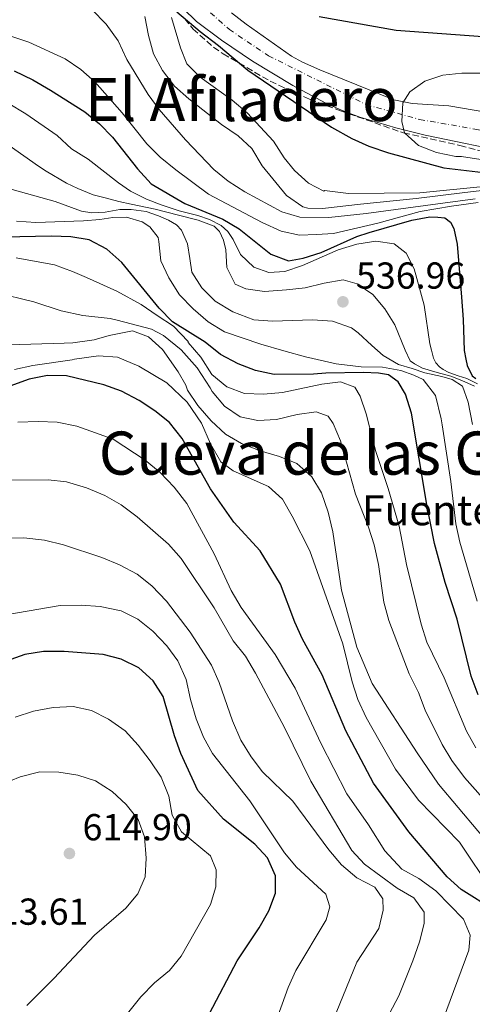
# Model space of a CAD drawing. Units: metres. Extents: x 583515 to 586960, y 4733564 to 4735919.
# Drawn here: x 585334 to 585455, y 4735161 to 4735424 of the extents above; entities that cross this region are included whole.
import ezdxf
from ezdxf.enums import TextEntityAlignment as Align

# ---------------------------------------------------------------- set-up
doc = ezdxf.new("R2010")
doc.units = ezdxf.units.M
doc.header["$MEASUREMENT"] = 0
doc.linetypes.add('DGN Style 3', pattern=[2.435891, 1.739922, -0.695969])
doc.linetypes.add('DGN Style 4', pattern=[2.785615, 1.391938, -0.695969, 0.00174, -0.695969])
for name, color, linetype, lineweight in [('Cauce permanente', 151, 'Continuous', 13), ('Cauce permanente (área)', 142, 'Continuous', 13), ('Cota de punto acotado terreno', 7, 'Continuous', 0), ('Curva de nivel directora', 30, 'Continuous', 30), ('Curva de nivel intermedia', 30, 'Continuous', 0), ('Eje cauce permanente (área)', 70, 'DGN Style 4', 0), ('Máximo embalsamiento', 142, 'Continuous', 0), ('Punto acotado terreno (símbolo)', 7, 'Continuous', 0), ('Texto de Fuente', 4, 'Continuous', 0), ('Texto de Área (paraje) menor', 7, 'Continuous', 0), ('Zona arbolada', 92, 'DGN Style 3', 0)]:
    doc.layers.add(name, color=color, linetype=linetype, lineweight=lineweight)
doc.styles.add('Style-Arial', font='arial.ttf')

# ---------------------------------------------------------------- blocks, each defined once
blk = doc.blocks.new('5PATER')
at = {"layer": 'Máximo embalsamiento', "linetype": 'Continuous', "lineweight": 0}
h = blk.add_hatch(color=51, dxfattribs=at)
edge = h.paths.add_edge_path()
edge.add_ellipse((0, 0), major_axis=(-0.11, -0.111), ratio=0.999422, start_angle=0, end_angle=360)

msp = doc.modelspace()

# ---------------------------------------------------------------- linework, layer by layer
at = {"layer": 'Cauce permanente', "color": 151, "linetype": 'Continuous', "lineweight": 13}
for points in [[(585466.66, 4735387.89, 493.84), (585442.55, 4735392.85, 494.48), (585434.7, 4735394.76, 494.59), (585425.13, 4735397.67, 494.68), (585420.43, 4735399.44, 494.81), (585416.03, 4735401.39, 494.98), (585407.23, 4735406.08, 495.37), (585396.44, 4735412.61, 495.86), (585388.17, 4735418.17, 496.24), (585381.52, 4735423.2, 496.5), (585378, 4735426.63, 496.62)], [(585390.86, 4735425.52, 495.74), (585394.79, 4735422.45, 495.67), (585406.86, 4735413.95, 495.05), (585409.84, 4735412.29, 494.93), (585414.44, 4735410.31, 494.92), (585434.21, 4735402.31, 494.77), (585439.08, 4735401.3, 494.76), (585448.86, 4735400.66, 494.77), (585458.72, 4735399, 494.29)]]:
    msp.add_polyline3d(points, dxfattribs=at)
at = {"layer": 'Cauce permanente (área)', "color": 142, "linetype": 'Continuous', "lineweight": 13}
for points in [[(585378, 4735426.63, 496.62), (585381.52, 4735423.2, 496.5), (585388.17, 4735418.17, 496.24), (585396.44, 4735412.61, 495.86), (585407.23, 4735406.08, 495.37), (585416.03, 4735401.39, 494.98), (585420.43, 4735399.44, 494.81), (585425.13, 4735397.67, 494.68), (585434.7, 4735394.76, 494.59), (585442.55, 4735392.85, 494.48), (585466.66, 4735387.89, 493.84)], [(585390.86, 4735425.52, 495.74), (585394.79, 4735422.45, 495.67), (585406.86, 4735413.95, 495.05), (585409.84, 4735412.29, 494.93), (585414.44, 4735410.31, 494.92), (585434.21, 4735402.31, 494.77), (585439.08, 4735401.3, 494.76), (585448.86, 4735400.66, 494.77), (585458.72, 4735399, 494.29)]]:
    msp.add_polyline3d(points, dxfattribs=at)
at = {"layer": 'Curva de nivel directora', "color": 30, "linetype": 'Continuous', "lineweight": 30, "flags": 128}
for points, elevation in [([(585376.31, 4735425.75), (585382.53, 4735420.52), (585387.42, 4735416.73), (585395.22, 4735410.21), (585417.58, 4735394.97), (585422.99, 4735391.99), (585427.53, 4735389.89), (585432.74, 4735388.1), (585447.57, 4735384.11), (585458.08, 4735382.87)], 500), ([(585466.46, 4735418.48), (585434.84, 4735420.74), (585414.25, 4735424.4)], 500), ([(585332.91, 4735410), (585337.91, 4735407.64), (585342.54, 4735404.86), (585351.75, 4735399.03), (585355.69, 4735395.91), (585359.15, 4735392.31), (585365.77, 4735383.91), (585369.44, 4735379.91), (585378.44, 4735374.61), (585388.58, 4735370.42), (585392.89, 4735367.88), (585401.39, 4735361.13), (585406.09, 4735359.36), (585410.02, 4735360.07), (585414.79, 4735361.56), (585424.29, 4735365.81), (585427.64, 4735366.89), (585439.01, 4735370.14), (585443.82, 4735371.07), (585445.9, 4735371.01), (585447.83, 4735370.79), (585449.29, 4735369.68), (585450.19, 4735367.93), (585451.09, 4735363.73), (585452.25, 4735349.63), (585452.67, 4735343.69), (585452.98, 4735335.43), (585453.36, 4735333.11), (585453.74, 4735331.38), (585455.08, 4735328.64), (585456.1, 4735327.92)], 525), ([(585456.72, 4735243.57), (585454.85, 4735248.53), (585451.06, 4735263.76), (585447.86, 4735273.49), (585445.06, 4735283.89), (585443, 4735294.32), (585438.94, 4735318.68), (585437.29, 4735323.74), (585435.38, 4735327.06), (585432.75, 4735328.91), (585430.13, 4735329.32), (585426.07, 4735329.57), (585416.07, 4735329.32), (585412.77, 4735329.1), (585402.25, 4735329), (585397.28, 4735330.04), (585392.63, 4735331.85), (585387.96, 4735334.36), (585383.82, 4735337.62), (585375.15, 4735343.1), (585371.57, 4735346.69), (585361.59, 4735358.9), (585357.59, 4735362.45), (585352.93, 4735364.89), (585348, 4735365.71), (585342.89, 4735365.92), (585321.58, 4735365.5)], 550), ([(585448.46, 4735194.98), (585438.17, 4735206.99), (585428.76, 4735220.01), (585421.35, 4735233.93), (585415.07, 4735248.93), (585409.85, 4735258.43), (585407.79, 4735262.99), (585403.92, 4735273.11), (585398.51, 4735281.93), (585391.5, 4735289.6), (585385.29, 4735298.48), (585377.68, 4735311.93), (585374.34, 4735316.2), (585370.4, 4735319.32), (585366.2, 4735322.1), (585361.52, 4735324.58), (585356.81, 4735326.25), (585346.84, 4735328.64), (585341.78, 4735328.77), (585336.88, 4735327.79), (585331.72, 4735325.92)], 575), ([(585384.98, 4735158.53), (585392.37, 4735172.6), (585398.27, 4735181.41), (585400.85, 4735185.94), (585402.62, 4735190.67), (585402.64, 4735195.28), (585400.49, 4735200.07), (585397.1, 4735203.74), (585388.78, 4735210.4), (585381.86, 4735218.06), (585377.34, 4735227.93), (585375.67, 4735232.65), (585372.67, 4735243.11), (585369.94, 4735247.32), (585366.13, 4735250.78), (585361.45, 4735253.05), (585356.61, 4735254.32), (585346.24, 4735255.08), (585340.68, 4735255.15), (585335.75, 4735254.3), (585330.72, 4735252.57)], 600), ([(585462.9, 4735158.4), (585463.99, 4735163.66), (585464.34, 4735168.77), (585465.36, 4735174.03), (585465.78, 4735178.81), (585464.74, 4735182.3), (585461, 4735186.16), (585452.15, 4735191.6), (585448.46, 4735194.98)], 575)]:
    msp.add_lwpolyline(points, dxfattribs=dict(at, elevation=elevation))
at = {"layer": 'Curva de nivel intermedia', "color": 30, "linetype": 'Continuous', "lineweight": 0, "flags": 128}
for points, elevation in [([(585353.61, 4735426.34), (585357.41, 4735422.44), (585360.62, 4735417.99), (585362.96, 4735413.05), (585368.6, 4735403.67), (585371.62, 4735399.69), (585378.58, 4735391.64), (585386.16, 4735383.73), (585390.02, 4735380.56), (585394.47, 4735377.75), (585404.31, 4735372.42), (585409.11, 4735370.98), (585416.84, 4735370.93), (585426.79, 4735371.92), (585445.94, 4735374.57), (585455.91, 4735375.85)], 515), ([(585367.78, 4735424.52), (585368.71, 4735419.42), (585370.03, 4735414.52), (585372.44, 4735410.13), (585375.71, 4735405.89), (585379.52, 4735402.51), (585388.19, 4735395.66), (585392.67, 4735392.68), (585396.31, 4735389.25), (585399.1, 4735384.66), (585405.58, 4735376.78), (585409.95, 4735373.69), (585411.27, 4735373.39), (585415.12, 4735373.27), (585425.31, 4735374.41), (585440.15, 4735375.93), (585453.14, 4735377.59), (585459.96, 4735378.39)], 510), ([(585458.11, 4735379.17), (585441.1, 4735377.47), (585422.07, 4735377.27), (585415.72, 4735378.09), (585415.53, 4735377.92), (585411.4, 4735380.06), (585407.67, 4735383.43), (585404.94, 4735386.79), (585402.07, 4735391.27), (585395.1, 4735398.84), (585391.04, 4735402.15), (585382.51, 4735408.29), (585379, 4735411.85), (585377.25, 4735416.17), (585374.88, 4735424.22)], 505), ([(585456.7, 4735374.9), (585449.57, 4735373.94), (585441.23, 4735372.49), (585429.94, 4735369.4), (585418.08, 4735366.63), (585413.59, 4735366.34), (585409.03, 4735366.18), (585404.13, 4735367.2), (585399.04, 4735369.52), (585384.72, 4735377.14), (585375.99, 4735383.57), (585371.82, 4735386.96), (585368.3, 4735390.52), (585361.69, 4735398.82), (585354.41, 4735407.07), (585350.67, 4735410.38), (585346.53, 4735413.23), (585336.8, 4735417.64), (585331.46, 4735419.4)], 520), ([(585463.76, 4735385.38), (585452.25, 4735387.17), (585450.77, 4735387.19), (585445.54, 4735388.23), (585440.73, 4735390.11), (585437.08, 4735393.44), (585436.29, 4735396.46), (585436.58, 4735401.51), (585438.48, 4735404.39), (585442.49, 4735407.29), (585447.24, 4735408.84), (585452.32, 4735409.4), (585458.19, 4735409.39)], 495), ([(585456.55, 4735326.48), (585453.63, 4735327.9), (585451.38, 4735328.67), (585448.91, 4735329.51), (585447.37, 4735330.3), (585446.35, 4735331.08), (585445.4, 4735332.09), (585444.81, 4735333.39), (585444.28, 4735335.48), (585443.81, 4735337.15), (585442.33, 4735347.47), (585439.62, 4735357.18), (585437.48, 4735361.36), (585434.31, 4735363.84), (585429.37, 4735364.56), (585424.32, 4735363.75), (585419.33, 4735362.3), (585409.82, 4735358.08), (585405.07, 4735356.5), (585400.88, 4735356.19), (585396.82, 4735357.65), (585393.24, 4735361.06), (585391.34, 4735365.02), (585389.87, 4735367.18), (585388.11, 4735368.76), (585385.05, 4735370.32), (585381.85, 4735371.45), (585376.91, 4735372.7), (585372.11, 4735374.25), (585368.18, 4735375.8), (585363.95, 4735377.93), (585360.74, 4735380.16), (585352.61, 4735386.42), (585348.22, 4735389.23), (585344.36, 4735392.74), (585335.96, 4735398.52), (585326.44, 4735404.19)], 530), ([(585326.07, 4735393.89), (585339.38, 4735384.62), (585341.43, 4735383.21), (585346.82, 4735380.08), (585349.88, 4735378.66), (585353.96, 4735376.96), (585357.16, 4735376.12), (585360.79, 4735375.15), (585364.13, 4735374.46), (585370.53, 4735373.07), (585376.78, 4735371.54), (585382.01, 4735370.15), (585386.23, 4735368.59), (585387.7, 4735367.16), (585388.73, 4735364.85), (585389.34, 4735362.25), (585389.61, 4735357.52), (585391.87, 4735353.07), (585394.73, 4735351.82), (585399.69, 4735351.15), (585405.55, 4735351.61), (585410.55, 4735352.09), (585415.6, 4735353.38), (585420.65, 4735354.24), (585424.43, 4735353.15), (585428.6, 4735350.39), (585431.76, 4735346.49), (585434.47, 4735342.29), (585437.25, 4735335.48), (585438.58, 4735332.67), (585439.68, 4735331.81), (585441.86, 4735330.67), (585445.79, 4735329.56), (585449.42, 4735328.58), (585452.34, 4735327.38), (585455.76, 4735325.89)], 535), ([(585313.77, 4735383.49), (585343.83, 4735375.12), (585350.81, 4735372.58), (585353.57, 4735372.17), (585357.2, 4735372.35), (585361.1, 4735372.98), (585364.15, 4735373.01), (585368.07, 4735372.47), (585371.41, 4735371.34), (585374.04, 4735370.21), (585376.22, 4735368.93), (585377.54, 4735367.49), (585379.18, 4735363.88), (585379.8, 4735359.97), (585380.26, 4735356.3), (585382.94, 4735352.12), (585386.49, 4735348.61), (585391.19, 4735345.72), (585396.86, 4735343.55), (585401.86, 4735343.27), (585412.53, 4735343.55), (585417.86, 4735343.23), (585422.88, 4735341.5), (585424.66, 4735340.14), (585428.32, 4735336.7), (585431.39, 4735334.12), (585435.47, 4735331.7)], 540), ([(585456.47, 4735268.54), (585451.76, 4735284.25), (585450.76, 4735289.15), (585449.42, 4735300.49), (585447.05, 4735315.54), (585446.79, 4735317.17), (585445.27, 4735323.39), (585442.04, 4735327.7), (585439.56, 4735328.84), (585436.07, 4735330.11), (585431.13, 4735330.93), (585425.48, 4735331.01), (585418.8, 4735331.81), (585410.66, 4735333.76), (585404.84, 4735335.29), (585398.72, 4735337.1), (585389, 4735340.35), (585384.64, 4735343.08), (585380.63, 4735346.54), (585377, 4735350.3), (585374.14, 4735354.79), (585372.05, 4735359.33), (585371.45, 4735364.44), (585371.33, 4735365.54), (585369.12, 4735368.42), (585367.08, 4735369.7), (585362.86, 4735370.96), (585359.24, 4735370.93), (585355.77, 4735370.31), (585351.42, 4735369.98), (585338.66, 4735369.59), (585333.54, 4735369.92)], 545), ([(585333.45, 4735360.11), (585343.66, 4735358.3), (585348.42, 4735356.44), (585352.19, 4735354.91), (585360.24, 4735351.28), (585366.73, 4735347.64), (585371.06, 4735344.75), (585375.39, 4735341.86), (585379.34, 4735337.8), (585379.31, 4735337.58), (585382.69, 4735333.64), (585385.65, 4735329.03), (585389.65, 4735325.71), (585394.34, 4735323.96), (585399.44, 4735323.72), (585404.47, 4735324.17), (585415.01, 4735326.44), (585419.98, 4735327.03), (585423.77, 4735325.66), (585425.2, 4735323.25), (585426.78, 4735318.5), (585429.42, 4735308.44), (585432.72, 4735298.57), (585435.58, 4735288.55), (585437.58, 4735278.31), (585441.51, 4735262.39), (585443.04, 4735257.63), (585447.58, 4735248.06), (585453.62, 4735233.85), (585456.03, 4735229.39)], 555), ([(585327.84, 4735350.84), (585338.12, 4735348.4), (585345.42, 4735345.95), (585351.23, 4735344.71), (585358.49, 4735343.91), (585360.38, 4735343.5), (585369.54, 4735341.13), (585372.74, 4735339.42), (585377.42, 4735335.56), (585381.68, 4735330.81), (585385.21, 4735325.49), (585385.69, 4735324.46), (585389.03, 4735320.59), (585393.17, 4735317.74), (585397.89, 4735316.71), (585402.88, 4735317.02), (585408.37, 4735318.3), (585413.47, 4735319.09), (585416.71, 4735317.85), (585418.01, 4735315.98), (585419.93, 4735311.35), (585423.99, 4735297.06), (585427.45, 4735288.29), (585428.97, 4735283.53), (585430.11, 4735278.36), (585431.48, 4735268.24), (585432.83, 4735263.39), (585438.28, 4735249.17), (585440.75, 4735244.15), (585442.57, 4735239.49), (585447.09, 4735230.29), (585449.67, 4735226.01), (585453.03, 4735221.47), (585460.04, 4735213.6)], 560), ([(585319.38, 4735336.55), (585346.27, 4735337.37), (585348.55, 4735337.43), (585354.2, 4735338.22), (585358.25, 4735339.42), (585364.47, 4735340.64), (585368.69, 4735339.09), (585372.49, 4735335.65), (585376.61, 4735329.75), (585378.68, 4735326.14), (585379.1, 4735324.86), (585381.93, 4735320.74), (585385.44, 4735316.65), (585389.24, 4735313.12), (585393.58, 4735310.63), (585398.56, 4735308.63), (585403.7, 4735307.15), (585408.32, 4735305.24), (585412.3, 4735301.72), (585414.88, 4735297.43), (585416.68, 4735292.31), (585417.91, 4735287.04), (585420.22, 4735271.52), (585424.34, 4735256.32), (585428.38, 4735246.63), (585440.38, 4735228.07), (585446.14, 4735219.71), (585467.1, 4735194.84)], 565), ([(585333.02, 4735330.3), (585337.89, 4735331.4), (585348.33, 4735332.88), (585349.03, 4735333.09), (585355.4, 4735334.02), (585360.48, 4735333.64), (585366.16, 4735331.24)], 570), ([(585366.16, 4735331.24), (585373.6, 4735326.82), (585379.02, 4735321.65), (585382.84, 4735316.04), (585385.27, 4735310.51), (585388.04, 4735305.71), (585391.36, 4735303.32), (585400.76, 4735299.11), (585404.5, 4735295.78), (585407.09, 4735291.23), (585411.77, 4735282), (585420.57, 4735257.13), (585423.03, 4735247.06), (585424.58, 4735242.31), (585426.81, 4735237.5), (585434.64, 4735223.7), (585440.76, 4735215.45), (585451.72, 4735204.29), (585460.54, 4735191.07)], 570), ([(585435.47, 4735331.7), (585439.11, 4735330.57), (585442.45, 4735329.45), (585446.96, 4735328.48), (585449.72, 4735327.64), (585452.5, 4735325.93), (585453.99, 4735321.59), (585455.21, 4735315.66)], 540), ([(585333.84, 4735316.3), (585339.27, 4735316.5), (585344.32, 4735316.29), (585349.65, 4735315.26), (585359.3, 4735311.74), (585367.88, 4735306.17), (585371.83, 4735302.91), (585375.61, 4735298.93), (585378.93, 4735294.57), (585386.24, 4735281.14), (585390.81, 4735271.35), (585393.48, 4735266.87), (585402.51, 4735254.33), (585407.9, 4735245.32), (585414.71, 4735230.69), (585421.67, 4735217.18), (585427.39, 4735208.92), (585431.76, 4735201.93), (585436.31, 4735197.09), (585440.83, 4735194.6), (585445.36, 4735191.32), (585445.46, 4735191.18), (585452.81, 4735183.72), (585454.53, 4735179.5), (585454.24, 4735175.46), (585444.22, 4735148.58)], 580), ([(585325.19, 4735300.81), (585341.93, 4735300.92), (585346.89, 4735300.35), (585352.18, 4735298.81), (585357.11, 4735296.77), (585361.4, 4735294.21), (585365.74, 4735291.03), (585374.1, 4735283.73), (585377.42, 4735279.93), (585386.28, 4735266.73), (585391.33, 4735258), (585394.61, 4735253.86), (585397.29, 4735249.32), (585405.02, 4735234.88), (585412.09, 4735220.55), (585422.95, 4735202.05), (585426.39, 4735198.41), (585435.09, 4735192.01), (585439.49, 4735189.44), (585442.29, 4735185.56), (585442.26, 4735182.53), (585441.08, 4735177.67), (585439.26, 4735172.61), (585435.51, 4735163.27), (585430.58, 4735153.88)], 585), ([(585330.14, 4735285.37), (585335.45, 4735285.42), (585341.02, 4735284.83), (585346.08, 4735283.54), (585356.27, 4735280.21), (585361, 4735278.24), (585365.74, 4735275.74), (585369.65, 4735272.63), (585373.55, 4735268.55), (585379.82, 4735260.27), (585385.57, 4735251.45), (585387.59, 4735246.88), (585391.1, 4735236.64), (585393.38, 4735231.48), (585396.11, 4735227), (585399.16, 4735223.03), (585407.27, 4735215.21), (585416.89, 4735202.19), (585420.23, 4735198.18)], 590), ([(585319.71, 4735263.01), (585345.13, 4735267.38), (585350.77, 4735267.51), (585355.87, 4735267.15), (585361.4, 4735265.94), (585365.87, 4735263.71), (585369.91, 4735260.52), (585373.6, 4735256.64), (585376.53, 4735252.59), (585378.76, 4735247.65), (585379.92, 4735242.32), (585381.48, 4735237.14), (585383.41, 4735232.25), (585385.84, 4735227.88), (585395.74, 4735215.28), (585405.06, 4735201.46), (585408.24, 4735197.6), (585416.07, 4735190.4), (585417.12, 4735186.98), (585416.14, 4735183.54), (585408.01, 4735170.07), (585405.98, 4735165.5), (585402.44, 4735155.61)], 595), ([(585362.49, 4735233.96), (585358.09, 4735237.03), (585353.5, 4735239.41), (585348.61, 4735240.44), (585343.31, 4735240.16), (585338.06, 4735239.17), (585333.13, 4735237.58)], 605), ([(585360.16, 4735154.89), (585366.67, 4735163), (585370.35, 4735166.76), (585374.31, 4735170), (585377.49, 4735173.86), (585385.26, 4735187.6), (585386.71, 4735192.39), (585386.8, 4735196.89), (585385.28, 4735200.58), (585377.5, 4735207.06), (585375.08, 4735211.44), (585374.15, 4735216.55), (585372.15, 4735221.57), (585369.21, 4735225.98), (585365.94, 4735230.12), (585362.49, 4735233.96)], 605), ([(585362.78, 4735214.31), (585359.07, 4735217.8), (585354.63, 4735220.63), (585349.88, 4735222.15), (585344.82, 4735222.97), (585339.77, 4735222.99), (585334.47, 4735221.66), (585329.31, 4735219.58)], 610), ([(585336.25, 4735160.72), (585343.51, 4735167.86), (585354.35, 4735179.47), (585362.71, 4735186.62), (585365.88, 4735190.49), (585367.87, 4735195.01), (585368.07, 4735200), (585367.7, 4735205.66), (585365.94, 4735210.34), (585362.78, 4735214.31)], 610), ([(585420.23, 4735198.18), (585424.3, 4735194.73), (585429.11, 4735192.22), (585431.29, 4735189.15), (585431.32, 4735186.12), (585430.17, 4735181.25), (585424.33, 4735172.26), (585414.29, 4735147.66)], 590)]:
    msp.add_lwpolyline(points, dxfattribs=dict(at, elevation=elevation))
at = {"layer": 'Eje cauce permanente (área)', "color": 70, "linetype": 'DGN Style 4', "lineweight": 0}
msp.add_polyline3d([(585383.09, 4735427.39, 496.15), (585390.3, 4735421.06, 495.98), (585400.72, 4735414.02, 495.5), (585426.81, 4735400.99, 494.79), (585441.06, 4735397.03, 494.62), (585456.37, 4735394.39, 494.22), (585469.62, 4735391.49, 494), (585486.27, 4735386.08, 493.66), (585496.75, 4735380.85, 493.62), (585501.56, 4735376.05, 493.29), (585502.61, 4735369.82, 493.16), (585504.28, 4735351.93, 493.13), (585505.68, 4735342.83, 492.89), (585508.33, 4735333, 492.95), (585520.1, 4735299.12, 492.34), (585525.13, 4735289.07, 492.05), (585533.63, 4735277.17, 491.8), (585538.17, 4735269.37, 491.78), (585542.15, 4735265.09, 491.75), (585543.77, 4735263.73, 491.74)], dxfattribs=at)
at = {"layer": 'Zona arbolada', "color": 92, "linetype": 'DGN Style 3', "lineweight": 0}
msp.add_polyline3d([(585378.45, 4735423.89, 501.9), (585380.61, 4735421.16, 501.58), (585386.1, 4735416.33, 501.46), (585388.62, 4735414.57, 501.46), (585401.21, 4735407.24, 501.28), (585411.73, 4735402.43, 500.99), (585419.92, 4735399.35, 500.74), (585436.78, 4735393.45, 502.18), (585451.83, 4735390.12, 503.63), (585460.7, 4735387.79, 505.07)], dxfattribs=at)
msp.add_polyline3d([(585378.45, 4735423.89, 501.9), (585380.61, 4735421.16, 501.58), (585386.1, 4735416.33, 501.46), (585388.62, 4735414.57, 501.46), (585401.21, 4735407.24, 501.28), (585411.73, 4735402.43, 500.99), (585419.92, 4735399.35, 500.74), (585436.78, 4735393.45, 502.18), (585451.83, 4735390.12, 503.63), (585460.7, 4735387.79, 505.07)], dxfattribs=at)

# ---------------------------------------------------------------- block references
at = {"layer": 'Punto acotado terreno (símbolo)', "color": 7, "linetype": 'Continuous', "lineweight": 0, "xscale": 10, "yscale": 10, "zscale": 10}
for p in [(585420.61, 4735348.4, 536.96), (585347.63, 4735201.25, 614.9)]:
    msp.add_blockref('5PATER', p, dxfattribs=at)

# ---------------------------------------------------------------- texts
at = {"layer": 'Cota de punto acotado terreno', "color": 7, "linetype": 'Continuous', "lineweight": 0, "style": 'Style-Arial'}
for s, p in [('536.96', (585424.11, 4735351.9, 536.96)), ('614.90', (585351.13, 4735204.75, 614.9)), ('613.61', (585323.53, 4735182.23, 613.61))]:
    msp.add_text(s, height=7, dxfattribs=at).set_placement(p)
at = {"layer": 'Texto de Fuente', "color": 4, "linetype": 'Continuous', "lineweight": 0, "style": 'Style-Arial'}
msp.add_text('Fuente la Txitxuri', height=8, dxfattribs=at).set_placement((585425.67, 4735288.79, 560.84))
at = {"layer": 'Texto de Área (paraje) menor', "color": 7, "linetype": 'Continuous', "lineweight": 0, "style": 'Style-Arial'}
for s, p in [('El Afiladero', (585393.53, 4735402.35, 516.26)), ('Cueva de las Golondrinas', (585447.75, 4735308.04, 565.56))]:
    msp.add_text(s, height=11.5, dxfattribs=at).set_placement(p, align=Align.MIDDLE_CENTER)

doc.saveas('drawing.dxf')
